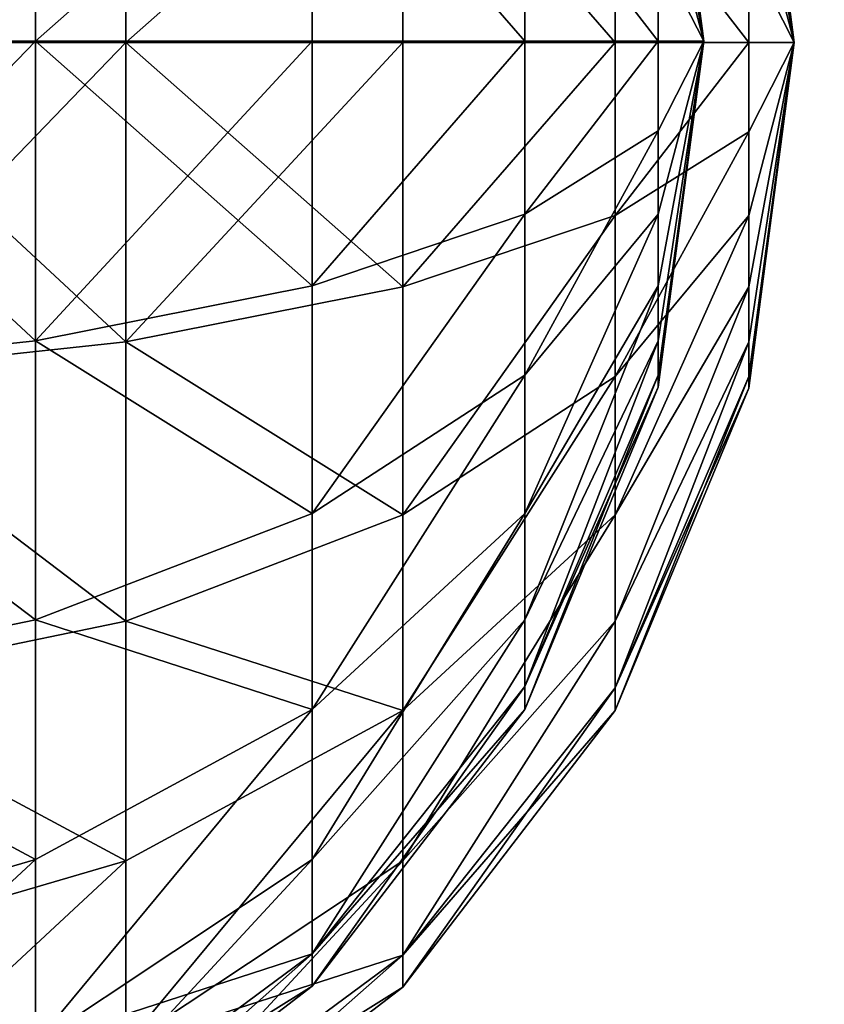
# Model space of a CAD drawing. Units: inches. Extents: x -160 to 242, y -116 to 326.
# Drawn here: x 6 to 7, y 48 to 50 of the extents above; entities that cross this region are included whole.
import ezdxf

# ---------------------------------------------------------------- set-up
doc = ezdxf.new("R2010")
doc.units = ezdxf.units.IN
doc.header["$MEASUREMENT"] = 0
doc.layers.get('0').update_dxf_attribs({"true_color": 0xffffff})
for name, color, linetype, true_color in [('element', 7, 'Continuous', 0xcc6600), ('foundations', 7, 'Continuous', 0x9fa3a3), ('kapsle', 7, 'Continuous', 0xffffff), ('konstrukcja', 7, 'Continuous', 0xd3d2ce)]:
    doc.layers.add(name, color=color, linetype=linetype, true_color=true_color)

# ---------------------------------------------------------------- blocks, each defined once
blk = doc.blocks.new('fundament')
at = {"color": 8, "true_color": 0x727272}
mesh = blk.add_polyface(dxfattribs=at)
corners = [(40, 40), (0, 0), (0, 40), (40, 0)]
mesh.append_faces([[corners[k] for k in face] for face in [(0, 1, 2), (1, 0, 3)]], dxfattribs={"vtx0": -1, "color": 8})
mesh = blk.add_polyface(dxfattribs=at)
corners = [(28.3021, 11.6979, 35), (11.6979, 28.3021, 35), (11.6979, 11.6979, 35), (28.3021, 28.3021, 35)]
mesh.append_faces([[corners[k] for k in face] for face in [(0, 1, 2), (1, 0, 3)]], dxfattribs={"vtx0": -1, "color": 8})
blk = doc.blocks.new('SIEDZISKO_28-08_dwg')
at = {"layer": 'element', "color": 1, "true_color": 0xff0000}
mesh = blk.add_polyface(dxfattribs=at)
corners = [(716, 0, 1.2), (0, 153.114, 1.2), (0, 0, 1.2), (7.628, 188.901, 1.2), (22.838, 222.182, 1.2), (44.904, 251.371, 1.2), (72.776, 275.078, 1.2), (105.128, 292.175, 1.2), (335.973, 187.715, 1.2), (140.417, 301.848, 1.2), (329.737, 192.226, 1.2), (176.965, 303.635, 1.2), (213.03, 297.452, 1.2), (324.403, 197.775, 1.2), (246.895, 283.594, 1.2), (276.948, 262.719, 1.2), (320.141, 204.184, 1.2), (301.757, 235.822, 1.2), (342.913, 184.385, 1.2), (350.334, 182.344, 1.2), (358, 181.657, 1.2), (365.666, 182.344, 1.2), (373.087, 184.385, 1.2), (380.027, 187.715, 1.2), (386.263, 192.226, 1.2), (391.597, 197.775, 1.2), (395.859, 204.184, 1.2), (414.243, 235.822, 1.2), (439.052, 262.719, 1.2), (469.105, 283.594, 1.2), (502.97, 297.452, 1.2), (539.035, 303.635, 1.2), (575.583, 301.848, 1.2), (610.872, 292.175, 1.2), (643.224, 275.078, 1.2), (671.096, 251.371, 1.2), (693.162, 222.182, 1.2), (708.372, 188.901, 1.2), (716, 153.114, 1.2)]
mesh.append_faces([[corners[k] for k in face] for face in [(0, 1, 2), (15, 16, 17), (37, 0, 38)]], dxfattribs={"vtx0": -1, "color": 1})
mesh.append_faces([[corners[k] for k in face] for face in [(1, 0, 3), (3, 0, 4), (4, 0, 5), (5, 0, 6), (6, 0, 7), (7, 8, 9), (9, 10, 11), (11, 10, 12), (12, 13, 14), (14, 13, 15), (8, 0, 18), (18, 0, 19), (19, 0, 20), (20, 0, 21), (21, 0, 22), (22, 0, 23), (23, 0, 24), (24, 0, 25), (25, 0, 26), (26, 0, 27), (27, 0, 28), (28, 0, 29), (29, 0, 30), (30, 0, 31), (31, 0, 32), (32, 0, 33), (33, 0, 34), (34, 0, 35), (35, 0, 36), (36, 0, 37)]], dxfattribs={"vtx0": -1, "vtx1": -1, "color": 1})
mesh.append_faces([[corners[k] for k in face] for face in [(7, 0, 8)]], dxfattribs={"vtx0": -1, "vtx1": -1, "vtx2": -1, "color": 1})
mesh.append_faces([[corners[k] for k in face] for face in [(9, 8, 10), (12, 10, 13), (15, 13, 16)]], dxfattribs={"vtx0": -1, "vtx2": -1, "color": 1})
mesh = blk.add_polyface(dxfattribs=at)
corners = [(7.628, 188.901), (0, 0), (0, 153.114), (716, 0), (22.838, 222.182), (44.904, 251.371), (72.776, 275.078), (105.128, 292.175), (335.973, 187.715), (140.417, 301.848), (329.737, 192.226), (176.965, 303.635), (213.03, 297.452), (324.403, 197.775), (246.895, 283.594), (276.948, 262.719), (320.141, 204.184), (301.757, 235.822), (342.913, 184.385), (350.334, 182.344), (358, 181.657), (365.666, 182.344), (373.087, 184.385), (380.027, 187.715), (386.263, 192.226), (391.597, 197.775), (395.859, 204.184), (414.243, 235.822), (439.052, 262.719), (469.105, 283.594), (502.97, 297.452), (539.035, 303.635), (575.583, 301.848), (610.872, 292.175), (643.224, 275.078), (671.096, 251.371), (693.162, 222.182), (708.372, 188.901), (716, 153.114)]
mesh.append_faces([[corners[k] for k in face] for face in [(0, 1, 2), (16, 15, 17), (3, 37, 38)]], dxfattribs={"vtx0": -1, "color": 1})
mesh.append_faces([[corners[k] for k in face] for face in [(1, 0, 3), (8, 9, 10), (10, 12, 13), (13, 15, 16)]], dxfattribs={"vtx0": -1, "vtx1": -1, "color": 1})
mesh.append_faces([[corners[k] for k in face] for face in [(3, 7, 8)]], dxfattribs={"vtx0": -1, "vtx1": -1, "vtx2": -1, "color": 1})
mesh.append_faces([[corners[k] for k in face] for face in [(3, 0, 4), (3, 4, 5), (3, 5, 6), (3, 6, 7), (8, 7, 9), (10, 9, 11), (10, 11, 12), (13, 12, 14), (13, 14, 15), (3, 8, 18), (3, 18, 19), (3, 19, 20), (3, 20, 21), (3, 21, 22), (3, 22, 23), (3, 23, 24), (3, 24, 25), (3, 25, 26), (3, 26, 27), (3, 27, 28), (3, 28, 29), (3, 29, 30), (3, 30, 31), (3, 31, 32), (3, 32, 33), (3, 33, 34), (3, 34, 35), (3, 35, 36), (3, 36, 37)]], dxfattribs={"vtx0": -1, "vtx2": -1, "color": 1})
blk = doc.blocks.new('Group_12')
at = {"layer": 'element', "color": 250, "true_color": 0x141414}
mesh = blk.add_polyface(dxfattribs=at)
corners = [(116.3, 0, 1.2), (0, 35.8, 1.2), (0, 0, 1.2), (5, 35.8, 1.2), (5, 40.8, 1.2), (111.3, 35.8, 1.2), (111.3, 40.8, 1.2), (116.3, 35.8, 1.2)]
mesh.append_faces([[corners[k] for k in face] for face in [(0, 1, 2), (4, 5, 6), (5, 0, 7)]], dxfattribs={"vtx0": -1, "color": 250})
mesh.append_faces([[corners[k] for k in face] for face in [(1, 0, 3), (3, 0, 4)]], dxfattribs={"vtx0": -1, "vtx1": -1, "color": 250})
mesh.append_faces([[corners[k] for k in face] for face in [(4, 0, 5)]], dxfattribs={"vtx0": -1, "vtx1": -1, "vtx2": -1, "color": 250})
mesh = blk.add_polyface(dxfattribs=at)
corners = [(111.3, 40.8), (5, 35.8), (5, 40.8), (0, 0), (0, 35.8), (116.3, 0), (111.3, 35.8), (116.3, 35.8)]
mesh.append_faces([[corners[k] for k in face] for face in [(0, 1, 2), (1, 3, 4), (5, 6, 7)]], dxfattribs={"vtx0": -1, "color": 250})
mesh.append_faces([[corners[k] for k in face] for face in [(3, 1, 5), (6, 1, 0)]], dxfattribs={"vtx0": -1, "vtx1": -1, "color": 250})
mesh.append_faces([[corners[k] for k in face] for face in [(5, 1, 6)]], dxfattribs={"vtx0": -1, "vtx1": -1, "vtx2": -1, "color": 250})
blk = doc.blocks.new('Group_6')
at = {"layer": 'element', "extrusion": (0, -1.22465e-16, -1), "rotation": 180}
blk.add_blockref('Group_12', (0, 40.8, -1.2), dxfattribs=at)
blk = doc.blocks.new('Grupa_3')
at = {"color": 254, "true_color": 0xe2e2e2}
mesh = blk.add_polyface(dxfattribs=at)
corners = [(0, 33.2193, 1), (4.9956, -38.7877, 1), (0, -38.7877, 1), (4.9956, 33.2193, 1)]
mesh.append_faces([[corners[k] for k in face] for face in [(0, 1, 2), (1, 0, 3)]], dxfattribs={"vtx0": -1, "color": 254})
mesh = blk.add_polyface(dxfattribs=at)
corners = [(4.9956, -38.7877, 3.3949), (0, 33.2193, 3.3949), (0, -38.7877, 3.3949), (4.9956, 33.2193, 3.3949)]
mesh.append_faces([[corners[k] for k in face] for face in [(0, 1, 2), (1, 0, 3)]], dxfattribs={"vtx0": -1, "color": 254})
blk = doc.blocks.new('kapsel')
at = {"color": 18, "true_color": 0x000000}
mesh = blk.add_polyface(dxfattribs=at)
corners = [(1.5, 1.9365, 2.134), (1.4824, 1.9365, 2), (2, 2.0046, 2)]
mesh.append_faces([[corners[k] for k in face] for face in [(0, 1, 2)]], dxfattribs={"color": 18})
mesh = blk.add_polyface(dxfattribs=at)
corners = [(2, 2.0046, 2), (1.4824, 1.9365, 2), (1.5, 1.9365, 1.866)]
mesh.append_faces([[corners[k] for k in face] for face in [(0, 1, 2)]], dxfattribs={"color": 18})
mesh = blk.add_polyface(dxfattribs=at)
corners = [(2, 2.0046, 2), (1.5, 1.9365, 1.866), (1.5517, 1.9365, 1.7412)]
mesh.append_faces([[corners[k] for k in face] for face in [(0, 1, 2)]], dxfattribs={"color": 18})
mesh = blk.add_polyface(dxfattribs=at)
corners = [(1.5517, 1.9365, 2.2588), (1.5, 1.9365, 2.134), (2, 2.0046, 2)]
mesh.append_faces([[corners[k] for k in face] for face in [(0, 1, 2)]], dxfattribs={"color": 18})
mesh = blk.add_polyface(dxfattribs=at)
corners = [(1.634, 1.9365, 2.366), (1.5517, 1.9365, 2.2588), (2, 2.0046, 2)]
mesh.append_faces([[corners[k] for k in face] for face in [(0, 1, 2)]], dxfattribs={"color": 18})
mesh = blk.add_polyface(dxfattribs=at)
corners = [(2, 2.0046, 2), (1.5517, 1.9365, 1.7412), (1.634, 1.9365, 1.634)]
mesh.append_faces([[corners[k] for k in face] for face in [(0, 1, 2)]], dxfattribs={"color": 18})
mesh = blk.add_polyface(dxfattribs=at)
corners = [(1.7412, 1.9365, 2.4483), (1.634, 1.9365, 2.366), (2, 2.0046, 2)]
mesh.append_faces([[corners[k] for k in face] for face in [(0, 1, 2)]], dxfattribs={"color": 18})
mesh = blk.add_polyface(dxfattribs=at)
corners = [(2, 2.0046, 2), (1.634, 1.9365, 1.634), (1.7412, 1.9365, 1.5517)]
mesh.append_faces([[corners[k] for k in face] for face in [(0, 1, 2)]], dxfattribs={"color": 18})
mesh = blk.add_polyface(dxfattribs=at)
corners = [(2, 2.0046, 2), (1.7412, 1.9365, 1.5517), (1.866, 1.9365, 1.5)]
mesh.append_faces([[corners[k] for k in face] for face in [(0, 1, 2)]], dxfattribs={"color": 18})
mesh = blk.add_polyface(dxfattribs=at)
corners = [(1.866, 1.9365, 2.5), (1.7412, 1.9365, 2.4483), (2, 2.0046, 2)]
mesh.append_faces([[corners[k] for k in face] for face in [(0, 1, 2)]], dxfattribs={"color": 18})
mesh = blk.add_polyface(dxfattribs=at)
corners = [(2, 2.0046, 2), (1.866, 1.9365, 1.5), (2, 1.9365, 1.4824)]
mesh.append_faces([[corners[k] for k in face] for face in [(0, 1, 2)]], dxfattribs={"color": 18})
mesh = blk.add_polyface(dxfattribs=at)
corners = [(2, 1.9365, 2.5176), (1.866, 1.9365, 2.5), (2, 2.0046, 2)]
mesh.append_faces([[corners[k] for k in face] for face in [(0, 1, 2)]], dxfattribs={"color": 18})
mesh = blk.add_polyface(dxfattribs=at)
corners = [(2, 2.0046, 2), (2, 1.9365, 1.4824), (2.134, 1.9365, 1.5)]
mesh.append_faces([[corners[k] for k in face] for face in [(0, 1, 2)]], dxfattribs={"color": 18})
mesh = blk.add_polyface(dxfattribs=at)
corners = [(2, 1.9365, 2.5176), (2, 2.0046, 2), (2.134, 1.9365, 2.5)]
mesh.append_faces([[corners[k] for k in face] for face in [(0, 1, 2)]], dxfattribs={"color": 18})
mesh = blk.add_polyface(dxfattribs=at)
corners = [(2, 2.0046, 2), (2.4483, 1.9365, 1.7412), (2.5, 1.9365, 1.866)]
mesh.append_faces([[corners[k] for k in face] for face in [(0, 1, 2)]], dxfattribs={"color": 18})
mesh = blk.add_polyface(dxfattribs=at)
corners = [(2.366, 1.9365, 2.366), (2, 2.0046, 2), (2.4483, 1.9365, 2.2588)]
mesh.append_faces([[corners[k] for k in face] for face in [(0, 1, 2)]], dxfattribs={"color": 18})
mesh = blk.add_polyface(dxfattribs=at)
corners = [(2.5, 1.9365, 2.134), (2, 2.0046, 2), (2.5176, 1.9365, 2)]
mesh.append_faces([[corners[k] for k in face] for face in [(0, 1, 2)]], dxfattribs={"color": 18})
mesh = blk.add_polyface(dxfattribs=at)
corners = [(2.2588, 1.9365, 2.4483), (2, 2.0046, 2), (2.366, 1.9365, 2.366)]
mesh.append_faces([[corners[k] for k in face] for face in [(0, 1, 2)]], dxfattribs={"color": 18})
mesh = blk.add_polyface(dxfattribs=at)
corners = [(2.134, 1.9365, 2.5), (2, 2.0046, 2), (2.2588, 1.9365, 2.4483)]
mesh.append_faces([[corners[k] for k in face] for face in [(0, 1, 2)]], dxfattribs={"color": 18})
mesh = blk.add_polyface(dxfattribs=at)
corners = [(2, 2.0046, 2), (2.5, 1.9365, 1.866), (2.5176, 1.9365, 2)]
mesh.append_faces([[corners[k] for k in face] for face in [(0, 1, 2)]], dxfattribs={"color": 18})
mesh = blk.add_polyface(dxfattribs=at)
corners = [(2.4483, 1.9365, 2.2588), (2, 2.0046, 2), (2.5, 1.9365, 2.134)]
mesh.append_faces([[corners[k] for k in face] for face in [(0, 1, 2)]], dxfattribs={"color": 18})
mesh = blk.add_polyface(dxfattribs=at)
corners = [(2, 2.0046, 2), (2.134, 1.9365, 1.5), (2.2588, 1.9365, 1.5517)]
mesh.append_faces([[corners[k] for k in face] for face in [(0, 1, 2)]], dxfattribs={"color": 18})
mesh = blk.add_polyface(dxfattribs=at)
corners = [(2, 2.0046, 2), (2.2588, 1.9365, 1.5517), (2.366, 1.9365, 1.634)]
mesh.append_faces([[corners[k] for k in face] for face in [(0, 1, 2)]], dxfattribs={"color": 18})
mesh = blk.add_polyface(dxfattribs=at)
corners = [(2, 2.0046, 2), (2.366, 1.9365, 1.634), (2.4483, 1.9365, 1.7412)]
mesh.append_faces([[corners[k] for k in face] for face in [(0, 1, 2)]], dxfattribs={"color": 18})
mesh = blk.add_polyface(dxfattribs=at)
corners = [(2, 1.9365, 1.4824), (1.7412, 1.7367, 1.0341), (2, 1.7367, 1), (1.866, 1.9365, 1.5)]
mesh.append_faces([[corners[k] for k in face] for face in [(0, 1, 2), (1, 0, 3)]], dxfattribs={"vtx0": -1, "color": 18})
mesh = blk.add_polyface(dxfattribs=at)
corners = [(2, 1.9365, 2.5176), (1.7412, 1.7367, 2.9659), (1.866, 1.9365, 2.5), (2, 1.7367, 3)]
mesh.append_faces([[corners[k] for k in face] for face in [(0, 1, 2), (1, 0, 3)]], dxfattribs={"vtx0": -1, "color": 18})
mesh = blk.add_polyface(dxfattribs=at)
corners = [(2.2588, 1.7367, 1.0341), (2, 1.9365, 1.4824), (2, 1.7367, 1), (2.134, 1.9365, 1.5)]
mesh.append_faces([[corners[k] for k in face] for face in [(0, 1, 2), (1, 0, 3)]], dxfattribs={"vtx0": -1, "color": 18})
mesh = blk.add_polyface(dxfattribs=at)
corners = [(2.2588, 1.7367, 2.9659), (2, 1.9365, 2.5176), (2.134, 1.9365, 2.5), (2, 1.7367, 3)]
mesh.append_faces([[corners[k] for k in face] for face in [(0, 1, 2), (1, 0, 3)]], dxfattribs={"vtx0": -1, "color": 18})
mesh = blk.add_polyface(dxfattribs=at)
corners = [(2.5, 1.7367, 2.866), (2.134, 1.9365, 2.5), (2.2588, 1.9365, 2.4483), (2.2588, 1.7367, 2.9659)]
mesh.append_faces([[corners[k] for k in face] for face in [(0, 1, 2), (1, 0, 3)]], dxfattribs={"vtx0": -1, "color": 18})
mesh = blk.add_polyface(dxfattribs=at)
corners = [(2.5, 1.7367, 1.134), (2.134, 1.9365, 1.5), (2.2588, 1.7367, 1.0341), (2.2588, 1.9365, 1.5517)]
mesh.append_faces([[corners[k] for k in face] for face in [(0, 1, 2), (1, 0, 3)]], dxfattribs={"vtx0": -1, "color": 18})
mesh = blk.add_polyface(dxfattribs=at)
corners = [(2.7071, 1.7367, 2.7071), (2.2588, 1.9365, 2.4483), (2.366, 1.9365, 2.366), (2.5, 1.7367, 2.866)]
mesh.append_faces([[corners[k] for k in face] for face in [(0, 1, 2), (1, 0, 3)]], dxfattribs={"vtx0": -1, "color": 18})
mesh = blk.add_polyface(dxfattribs=at)
corners = [(2.7071, 1.7367, 1.2929), (2.2588, 1.9365, 1.5517), (2.5, 1.7367, 1.134), (2.366, 1.9365, 1.634)]
mesh.append_faces([[corners[k] for k in face] for face in [(0, 1, 2), (1, 0, 3)]], dxfattribs={"vtx0": -1, "color": 18})
mesh = blk.add_polyface(dxfattribs=at)
corners = [(2.866, 1.7367, 2.5), (2.366, 1.9365, 2.366), (2.4483, 1.9365, 2.2588), (2.7071, 1.7367, 2.7071)]
mesh.append_faces([[corners[k] for k in face] for face in [(0, 1, 2), (1, 0, 3)]], dxfattribs={"vtx0": -1, "color": 18})
mesh = blk.add_polyface(dxfattribs=at)
corners = [(2.866, 1.7367, 1.5), (2.366, 1.9365, 1.634), (2.7071, 1.7367, 1.2929), (2.4483, 1.9365, 1.7412)]
mesh.append_faces([[corners[k] for k in face] for face in [(0, 1, 2), (1, 0, 3)]], dxfattribs={"vtx0": -1, "color": 18})
mesh = blk.add_polyface(dxfattribs=at)
corners = [(2.9659, 1.7367, 2.2588), (2.4483, 1.9365, 2.2588), (2.5, 1.9365, 2.134), (2.866, 1.7367, 2.5)]
mesh.append_faces([[corners[k] for k in face] for face in [(0, 1, 2), (1, 0, 3)]], dxfattribs={"vtx0": -1, "color": 18})
mesh = blk.add_polyface(dxfattribs=at)
corners = [(2.9659, 1.7367, 1.7412), (2.4483, 1.9365, 1.7412), (2.866, 1.7367, 1.5), (2.5, 1.9365, 1.866)]
mesh.append_faces([[corners[k] for k in face] for face in [(0, 1, 2), (1, 0, 3)]], dxfattribs={"vtx0": -1, "color": 18})
mesh = blk.add_polyface(dxfattribs=at)
corners = [(2.9659, 1.7367, 2.2588), (2.5176, 1.9365, 2), (3, 1.7367, 2), (2.5, 1.9365, 2.134)]
mesh.append_faces([[corners[k] for k in face] for face in [(0, 1, 2), (1, 0, 3)]], dxfattribs={"vtx0": -1, "color": 18})
mesh = blk.add_polyface(dxfattribs=at)
corners = [(3, 1.7367, 2), (2.5, 1.9365, 1.866), (2.9659, 1.7367, 1.7412), (2.5176, 1.9365, 2)]
mesh.append_faces([[corners[k] for k in face] for face in [(0, 1, 2), (1, 0, 3)]], dxfattribs={"vtx0": -1, "color": 18})
mesh = blk.add_polyface(dxfattribs=at)
corners = [(2, 1.7367, 1), (1.634, 1.4188, 0.634), (2, 1.4188, 0.5858), (1.7412, 1.7367, 1.0341)]
mesh.append_faces([[corners[k] for k in face] for face in [(0, 1, 2), (1, 0, 3)]], dxfattribs={"vtx0": -1, "color": 18})
mesh = blk.add_polyface(dxfattribs=at)
corners = [(2, 1.7367, 3), (1.634, 1.4188, 3.366), (1.7412, 1.7367, 2.9659), (2, 1.4188, 3.4142)]
mesh.append_faces([[corners[k] for k in face] for face in [(0, 1, 2), (1, 0, 3)]], dxfattribs={"vtx0": -1, "color": 18})
mesh = blk.add_polyface(dxfattribs=at)
corners = [(2.366, 1.4188, 0.634), (2, 1.7367, 1), (2, 1.4188, 0.5858), (2.2588, 1.7367, 1.0341)]
mesh.append_faces([[corners[k] for k in face] for face in [(0, 1, 2), (1, 0, 3)]], dxfattribs={"vtx0": -1, "color": 18})
mesh = blk.add_polyface(dxfattribs=at)
corners = [(2.366, 1.4188, 3.366), (2, 1.7367, 3), (2.2588, 1.7367, 2.9659), (2, 1.4188, 3.4142)]
mesh.append_faces([[corners[k] for k in face] for face in [(0, 1, 2), (1, 0, 3)]], dxfattribs={"vtx0": -1, "color": 18})
mesh = blk.add_polyface(dxfattribs=at)
corners = [(2.7071, 1.4188, 3.2247), (2.2588, 1.7367, 2.9659), (2.5, 1.7367, 2.866), (2.366, 1.4188, 3.366)]
mesh.append_faces([[corners[k] for k in face] for face in [(0, 1, 2), (1, 0, 3)]], dxfattribs={"vtx0": -1, "color": 18})
mesh = blk.add_polyface(dxfattribs=at)
corners = [(2.7071, 1.4188, 0.7753), (2.2588, 1.7367, 1.0341), (2.366, 1.4188, 0.634), (2.5, 1.7367, 1.134)]
mesh.append_faces([[corners[k] for k in face] for face in [(0, 1, 2), (1, 0, 3)]], dxfattribs={"vtx0": -1, "color": 18})
mesh = blk.add_polyface(dxfattribs=at)
corners = [(3, 1.4188, 3), (2.5, 1.7367, 2.866), (2.7071, 1.7367, 2.7071), (2.7071, 1.4188, 3.2247)]
mesh.append_faces([[corners[k] for k in face] for face in [(0, 1, 2), (1, 0, 3)]], dxfattribs={"vtx0": -1, "color": 18})
mesh = blk.add_polyface(dxfattribs=at)
corners = [(3, 1.4188, 1), (2.5, 1.7367, 1.134), (2.7071, 1.4188, 0.7753), (2.7071, 1.7367, 1.2929)]
mesh.append_faces([[corners[k] for k in face] for face in [(0, 1, 2), (1, 0, 3)]], dxfattribs={"vtx0": -1, "color": 18})
mesh = blk.add_polyface(dxfattribs=at)
corners = [(3.2247, 1.4188, 1.2929), (2.7071, 1.7367, 1.2929), (3, 1.4188, 1), (2.866, 1.7367, 1.5)]
mesh.append_faces([[corners[k] for k in face] for face in [(0, 1, 2), (1, 0, 3)]], dxfattribs={"vtx0": -1, "color": 18})
mesh = blk.add_polyface(dxfattribs=at)
corners = [(3.2247, 1.4188, 2.7071), (2.7071, 1.7367, 2.7071), (2.866, 1.7367, 2.5), (3, 1.4188, 3)]
mesh.append_faces([[corners[k] for k in face] for face in [(0, 1, 2), (1, 0, 3)]], dxfattribs={"vtx0": -1, "color": 18})
mesh = blk.add_polyface(dxfattribs=at)
corners = [(3.366, 1.4188, 1.634), (2.866, 1.7367, 1.5), (3.2247, 1.4188, 1.2929), (2.9659, 1.7367, 1.7412)]
mesh.append_faces([[corners[k] for k in face] for face in [(0, 1, 2), (1, 0, 3)]], dxfattribs={"vtx0": -1, "color": 18})
mesh = blk.add_polyface(dxfattribs=at)
corners = [(3.366, 1.4188, 2.366), (2.866, 1.7367, 2.5), (2.9659, 1.7367, 2.2588), (3.2247, 1.4188, 2.7071)]
mesh.append_faces([[corners[k] for k in face] for face in [(0, 1, 2), (1, 0, 3)]], dxfattribs={"vtx0": -1, "color": 18})
mesh = blk.add_polyface(dxfattribs=at)
corners = [(3.366, 1.4188, 2.366), (3, 1.7367, 2), (3.4142, 1.4188, 2), (2.9659, 1.7367, 2.2588)]
mesh.append_faces([[corners[k] for k in face] for face in [(0, 1, 2), (1, 0, 3)]], dxfattribs={"vtx0": -1, "color": 18})
mesh = blk.add_polyface(dxfattribs=at)
corners = [(3.4142, 1.4188, 2), (2.9659, 1.7367, 1.7412), (3.366, 1.4188, 1.634), (3, 1.7367, 2)]
mesh.append_faces([[corners[k] for k in face] for face in [(0, 1, 2), (1, 0, 3)]], dxfattribs={"vtx0": -1, "color": 18})
mesh = blk.add_polyface(dxfattribs=at)
corners = [(2, 1.0046, 0.2679), (1.634, 1.4188, 0.634), (1.5517, 1.0046, 0.327), (2, 1.4188, 0.5858)]
mesh.append_faces([[corners[k] for k in face] for face in [(0, 1, 2), (1, 0, 3)]], dxfattribs={"vtx0": -1, "color": 18})
mesh = blk.add_polyface(dxfattribs=at)
corners = [(1.634, 1.4188, 3.366), (2, 1.0046, 3.7321), (1.5517, 1.0046, 3.673), (2, 1.4188, 3.4142)]
mesh.append_faces([[corners[k] for k in face] for face in [(0, 1, 2), (1, 0, 3)]], dxfattribs={"vtx0": -1, "color": 18})
mesh = blk.add_polyface(dxfattribs=at)
corners = [(2.4483, 1.0046, 0.327), (2, 1.4188, 0.5858), (2, 1.0046, 0.2679), (2.366, 1.4188, 0.634)]
mesh.append_faces([[corners[k] for k in face] for face in [(0, 1, 2), (1, 0, 3)]], dxfattribs={"vtx0": -1, "color": 18})
mesh = blk.add_polyface(dxfattribs=at)
corners = [(2.366, 1.4188, 3.366), (2, 1.0046, 3.7321), (2, 1.4188, 3.4142), (2.4483, 1.0046, 3.673)]
mesh.append_faces([[corners[k] for k in face] for face in [(0, 1, 2), (1, 0, 3)]], dxfattribs={"vtx0": -1, "color": 18})
mesh = blk.add_polyface(dxfattribs=at)
corners = [(2.4483, 1.0046, 0.327), (2.7071, 1.4188, 0.7753), (2.366, 1.4188, 0.634), (2.866, 1.0046, 0.5)]
mesh.append_faces([[corners[k] for k in face] for face in [(0, 1, 2), (1, 0, 3)]], dxfattribs={"vtx0": -1, "color": 18})
mesh = blk.add_polyface(dxfattribs=at)
corners = [(2.7071, 1.4188, 3.2247), (2.4483, 1.0046, 3.673), (2.366, 1.4188, 3.366), (2.866, 1.0046, 3.5)]
mesh.append_faces([[corners[k] for k in face] for face in [(0, 1, 2), (1, 0, 3)]], dxfattribs={"vtx0": -1, "color": 18})
mesh = blk.add_polyface(dxfattribs=at)
corners = [(2.866, 1.0046, 0.5), (3, 1.4188, 1), (2.7071, 1.4188, 0.7753), (3.2247, 1.0046, 0.7753)]
mesh.append_faces([[corners[k] for k in face] for face in [(0, 1, 2), (1, 0, 3)]], dxfattribs={"vtx0": -1, "color": 18})
mesh = blk.add_polyface(dxfattribs=at)
corners = [(3, 1.4188, 3), (2.866, 1.0046, 3.5), (2.7071, 1.4188, 3.2247), (3.2247, 1.0046, 3.2247)]
mesh.append_faces([[corners[k] for k in face] for face in [(0, 1, 2), (1, 0, 3)]], dxfattribs={"vtx0": -1, "color": 18})
mesh = blk.add_polyface(dxfattribs=at)
corners = [(3, 1.4188, 3), (3.5, 1.0046, 2.866), (3.2247, 1.0046, 3.2247), (3.2247, 1.4188, 2.7071)]
mesh.append_faces([[corners[k] for k in face] for face in [(0, 1, 2), (1, 0, 3)]], dxfattribs={"vtx0": -1, "color": 18})
mesh = blk.add_polyface(dxfattribs=at)
corners = [(3.5, 1.0046, 1.134), (3, 1.4188, 1), (3.2247, 1.0046, 0.7753), (3.2247, 1.4188, 1.2929)]
mesh.append_faces([[corners[k] for k in face] for face in [(0, 1, 2), (1, 0, 3)]], dxfattribs={"vtx0": -1, "color": 18})
mesh = blk.add_polyface(dxfattribs=at)
corners = [(3.366, 1.4188, 1.634), (3.5, 1.0046, 1.134), (3.673, 1.0046, 1.5517), (3.2247, 1.4188, 1.2929)]
mesh.append_faces([[corners[k] for k in face] for face in [(0, 1, 2), (1, 0, 3)]], dxfattribs={"vtx0": -1, "color": 18})
mesh = blk.add_polyface(dxfattribs=at)
corners = [(3.2247, 1.4188, 2.7071), (3.673, 1.0046, 2.4483), (3.5, 1.0046, 2.866), (3.366, 1.4188, 2.366)]
mesh.append_faces([[corners[k] for k in face] for face in [(0, 1, 2), (1, 0, 3)]], dxfattribs={"vtx0": -1, "color": 18})
mesh = blk.add_polyface(dxfattribs=at)
corners = [(3.4142, 1.4188, 2), (3.673, 1.0046, 1.5517), (3.7321, 1.0046, 2), (3.366, 1.4188, 1.634)]
mesh.append_faces([[corners[k] for k in face] for face in [(0, 1, 2), (1, 0, 3)]], dxfattribs={"vtx0": -1, "color": 18})
mesh = blk.add_polyface(dxfattribs=at)
corners = [(3.366, 1.4188, 2.366), (3.7321, 1.0046, 2), (3.673, 1.0046, 2.4483), (3.4142, 1.4188, 2)]
mesh.append_faces([[corners[k] for k in face] for face in [(0, 1, 2), (1, 0, 3)]], dxfattribs={"vtx0": -1, "color": 18})
mesh = blk.add_polyface(dxfattribs=at)
corners = [(2, 0.5222, 0.0681), (1.5517, 1.0046, 0.327), (1.5, 0.5222, 0.134), (2, 1.0046, 0.2679)]
mesh.append_faces([[corners[k] for k in face] for face in [(0, 1, 2), (1, 0, 3)]], dxfattribs={"vtx0": -1, "color": 18})
mesh = blk.add_polyface(dxfattribs=at)
corners = [(1.5517, 1.0046, 3.673), (2, 0.5222, 3.9319), (1.5, 0.5222, 3.866), (2, 1.0046, 3.7321)]
mesh.append_faces([[corners[k] for k in face] for face in [(0, 1, 2), (1, 0, 3)]], dxfattribs={"vtx0": -1, "color": 18})
mesh = blk.add_polyface(dxfattribs=at)
corners = [(2.5, 0.5222, 0.134), (2, 1.0046, 0.2679), (2, 0.5222, 0.0681), (2.4483, 1.0046, 0.327)]
mesh.append_faces([[corners[k] for k in face] for face in [(0, 1, 2), (1, 0, 3)]], dxfattribs={"vtx0": -1, "color": 18})
mesh = blk.add_polyface(dxfattribs=at)
corners = [(2.4483, 1.0046, 3.673), (2, 0.5222, 3.9319), (2, 1.0046, 3.7321), (2.5, 0.5222, 3.866)]
mesh.append_faces([[corners[k] for k in face] for face in [(0, 1, 2), (1, 0, 3)]], dxfattribs={"vtx0": -1, "color": 18})
mesh = blk.add_polyface(dxfattribs=at)
corners = [(2.5, 0.5222, 0.134), (2.866, 1.0046, 0.5), (2.4483, 1.0046, 0.327), (2.9659, 0.5222, 0.327)]
mesh.append_faces([[corners[k] for k in face] for face in [(0, 1, 2), (1, 0, 3)]], dxfattribs={"vtx0": -1, "color": 18})
mesh = blk.add_polyface(dxfattribs=at)
corners = [(2.866, 1.0046, 3.5), (2.5, 0.5222, 3.866), (2.4483, 1.0046, 3.673), (2.9659, 0.5222, 3.673)]
mesh.append_faces([[corners[k] for k in face] for face in [(0, 1, 2), (1, 0, 3)]], dxfattribs={"vtx0": -1, "color": 18})
mesh = blk.add_polyface(dxfattribs=at)
corners = [(3.2247, 1.0046, 3.2247), (2.9659, 0.5222, 3.673), (2.866, 1.0046, 3.5), (3.366, 0.5222, 3.366)]
mesh.append_faces([[corners[k] for k in face] for face in [(0, 1, 2), (1, 0, 3)]], dxfattribs={"vtx0": -1, "color": 18})
mesh = blk.add_polyface(dxfattribs=at)
corners = [(2.9659, 0.5222, 0.327), (3.2247, 1.0046, 0.7753), (2.866, 1.0046, 0.5), (3.366, 0.5222, 0.634)]
mesh.append_faces([[corners[k] for k in face] for face in [(0, 1, 2), (1, 0, 3)]], dxfattribs={"vtx0": -1, "color": 18})
mesh = blk.add_polyface(dxfattribs=at)
corners = [(3.2247, 1.0046, 3.2247), (3.673, 0.5222, 2.9659), (3.366, 0.5222, 3.366), (3.5, 1.0046, 2.866)]
mesh.append_faces([[corners[k] for k in face] for face in [(0, 1, 2), (1, 0, 3)]], dxfattribs={"vtx0": -1, "color": 18})
mesh = blk.add_polyface(dxfattribs=at)
corners = [(3.5, 1.0046, 1.134), (3.366, 0.5222, 0.634), (3.673, 0.5222, 1.0341), (3.2247, 1.0046, 0.7753)]
mesh.append_faces([[corners[k] for k in face] for face in [(0, 1, 2), (1, 0, 3)]], dxfattribs={"vtx0": -1, "color": 18})
blk = doc.blocks.new('Group_9')
at = {"layer": 'kapsle', "zscale": -1, "rotation": 2.12647988202758e-12}
blk.add_blockref('kapsel', (0, 8.204, 4), dxfattribs=at)
blk = doc.blocks.new('Group_7')
at = {"layer": 'kapsle', "zscale": -1, "rotation": 2.12647988202758e-12}
blk.add_blockref('kapsel', (0, 9.26, 4), dxfattribs=at)

msp = doc.modelspace()

# ---------------------------------------------------------------- block references
at = {"layer": 'element', "rotation": 270.0000000000145}
msp.add_blockref('Group_6', (0.016, 163.371, 10), dxfattribs=at)
at = {"layer": 'element', "xscale": 0.09999999999999999, "yscale": 0.09999999999999999}
msp.add_blockref('SIEDZISKO_28-08_dwg', (4.9963, 47.1109, 38.8277), dxfattribs=at)
at = {"layer": 'foundations'}
msp.add_blockref('fundament', (-17.7023, 27.196, -59.0962), dxfattribs=at)
at = {"layer": 'kapsle', "rotation": 270.0000000000011}
for name, p in [('Group_7', (-4.5864, 51.6296, 15.3372)), ('Group_9', (-3.3951, 51.6278, 52.4423))]:
    msp.add_blockref(name, p, dxfattribs=at)
at = {"layer": 'konstrukcja', "rotation": 270.000000000001}
for p in [(43.5896, 52.1066, 6.6039), (43.5896, 52.1066, 35.4329)]:
    msp.add_blockref('Grupa_3', p, dxfattribs=at)

doc.saveas('drawing.dxf')
